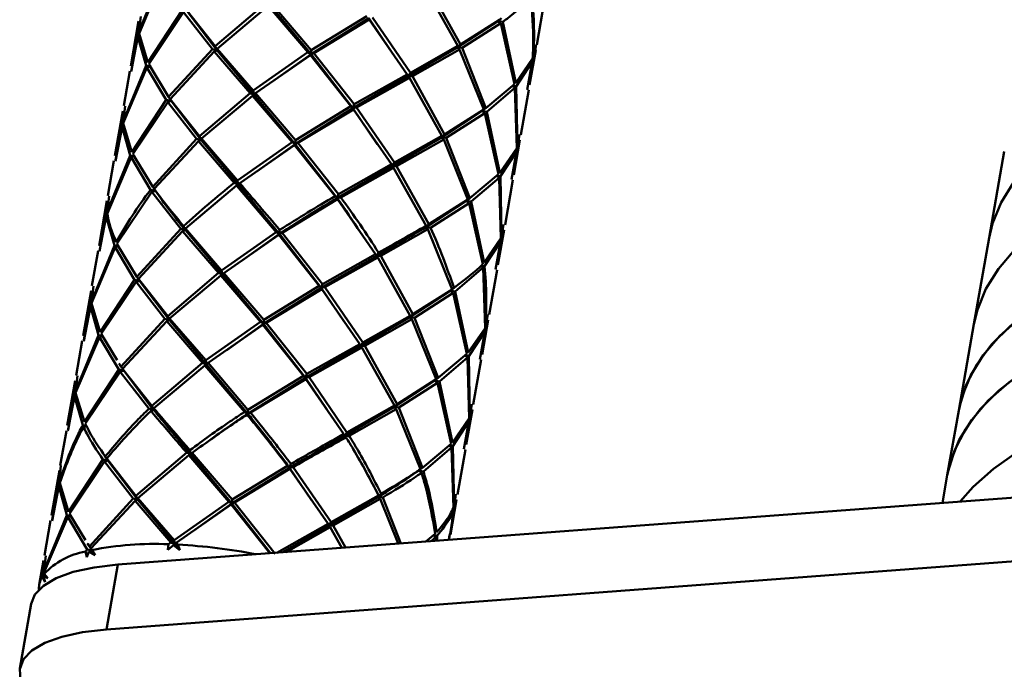
# Paper-space layout 'Лист1' of a CAD drawing. Units: millimetres. Extents: x -4610 to 2645, y -3370 to 2647.
# Drawn here: x -3501 to -3417, y -883 to -827 of the extents above; entities that cross this region are included whole.
import ezdxf

# ---------------------------------------------------------------- set-up
doc = ezdxf.new("R2010")
doc.units = ezdxf.units.MM

psp = doc.layouts.new('Лист1')

# ---------------------------------------------------------------- linework, layer by layer
at = {"color": 7, "linetype": 'Continuous', "lineweight": 50}
for p, q in [((-3489.152, -823.223), (-3491.13, -828.029)), ((-3491.116, -828.169), (-3489.081, -823.379)), ((-3466.55, -824.27), (-3463.759, -829.249)), ((-3463.536, -829.119), (-3466.292, -824.126)), ((-3480.226, -825.576), (-3484.579, -829.28)), ((-3456.988, -829.163), (-3456.309, -825.31)), ((-3487.419, -826.169), (-3490.364, -830.657)), ((-3490.29, -830.814), (-3487.294, -826.345)), ((-3487.294, -826.345), (-3484.823, -829.513)), ((-3484.579, -829.28), (-3487.09, -826.09)), ((-3486.992, -826.253), (-3484.423, -829.631)), ((-3484.41, -829.482), (-3480.031, -825.801)), ((-3480.031, -825.801), (-3476.616, -829.79)), ((-3479.882, -825.72), (-3476.35, -829.95)), ((-3476.332, -829.606), (-3479.758, -825.595)), ((-3491.152, -827.118), (-3491.831, -830.97)), ((-3491.025, -827.141), (-3491.217, -828.323)), ((-3491.13, -828.029), (-3490.952, -826.708)), ((-3471.396, -826.869), (-3476.35, -829.95)), ((-3471.566, -826.704), (-3476.332, -829.606)), ((-3476.124, -829.856), (-3471.362, -826.975)), ((-3471.396, -826.869), (-3469.506, -829.667)), ((-3471.362, -826.975), (-3468.092, -831.691)), ((-3467.833, -831.547), (-3471.083, -826.814)), ((-3460.334, -827.112), (-3463.81, -829.392)), ((-3460.175, -826.996), (-3463.536, -829.119)), ((-3460, -826.873), (-3460.334, -827.112)), ((-3460.334, -827.112), (-3460.175, -826.996)), ((-3460.076, -827.307), (-3460.256, -827.171)), ((-3460.213, -827.132), (-3459.905, -827.183)), ((-3458.78, -832.409), (-3459.905, -827.183)), ((-3463.391, -829.422), (-3460.076, -827.307)), ((-3460.076, -827.307), (-3458.897, -832.531)), ((-3491.784, -831.427), (-3491.207, -828.462)), ((-3491.217, -828.323), (-3491.767, -831.339)), ((-3491.091, -828.323), (-3491.217, -828.323)), ((-3491.207, -828.462), (-3491.059, -828.409)), ((-3491.207, -828.462), (-3490.512, -830.934)), ((-3490.364, -830.657), (-3491.116, -828.169)), ((-3484.823, -829.513), (-3488.578, -833.625)), ((-3488.45, -833.803), (-3484.655, -829.713)), ((-3484.423, -829.631), (-3484.823, -829.513)), ((-3484.655, -829.713), (-3484.423, -829.631)), ((-3484.655, -829.713), (-3481.586, -833.289)), ((-3484.579, -829.28), (-3484.423, -829.631)), ((-3484.423, -829.631), (-3484.41, -829.482)), ((-3484.423, -829.631), (-3481.242, -833.433)), ((-3481.314, -833.081), (-3484.41, -829.482)), ((-3476.616, -829.79), (-3481.314, -833.081)), ((-3476.35, -829.95), (-3476.616, -829.79)), ((-3476.332, -829.606), (-3476.35, -829.95)), ((-3463.81, -829.392), (-3468.031, -831.85)), ((-3463.759, -829.249), (-3467.833, -831.547)), ((-3467.652, -831.838), (-3463.612, -829.552)), ((-3463.536, -829.119), (-3463.81, -829.392)), ((-3463.81, -829.392), (-3463.759, -829.249)), ((-3463.612, -829.552), (-3463.81, -829.392)), ((-3463.81, -829.392), (-3463.391, -829.422)), ((-3463.612, -829.552), (-3461.534, -834.708)), ((-3461.36, -834.584), (-3463.391, -829.422)), ((-3457.592, -832.589), (-3457.064, -829.596)), ((-3481.117, -833.307), (-3476.409, -830.039)), ((-3476.35, -829.95), (-3479.648, -832.298)), ((-3476.409, -830.039), (-3476.35, -829.95)), ((-3476.409, -830.039), (-3472.926, -834.417)), ((-3476.35, -829.95), (-3476.124, -829.856)), ((-3476.35, -829.95), (-3472.756, -834.582)), ((-3472.646, -834.255), (-3476.124, -829.856)), ((-3457.34, -830.32), (-3458.78, -832.409)), ((-3458.743, -832.72), (-3457.363, -830.625)), ((-3457.363, -830.625), (-3457.796, -833)), ((-3457.716, -832.566), (-3457.312, -830.497)), ((-3490.512, -830.934), (-3492.49, -835.742)), ((-3492.476, -835.881), (-3490.441, -831.091)), ((-3491.908, -831.404), (-3492.435, -834.397)), ((-3490.086, -830.979), (-3490.512, -830.934)), ((-3490.441, -831.091), (-3490.086, -830.979)), ((-3490.441, -831.091), (-3488.779, -833.881)), ((-3488.578, -833.625), (-3490.29, -830.814)), ((-3468.031, -831.85), (-3472.756, -834.582)), ((-3468.092, -831.691), (-3472.646, -834.255)), ((-3472.443, -834.527), (-3467.91, -831.981)), ((-3468.031, -831.85), (-3468.092, -831.691)), ((-3467.833, -831.547), (-3468.031, -831.85)), ((-3468.031, -831.85), (-3467.652, -831.838)), ((-3467.91, -831.981), (-3468.031, -831.85)), ((-3467.91, -831.981), (-3465.119, -836.962)), ((-3464.896, -836.832), (-3467.652, -831.838)), ((-3481.314, -833.081), (-3481.242, -833.433)), ((-3458.897, -832.531), (-3461.36, -834.584)), ((-3461.264, -834.895), (-3458.856, -832.842)), ((-3458.856, -832.842), (-3458.998, -832.732)), ((-3458.95, -832.666), (-3458.743, -832.72)), ((-3458.856, -832.842), (-3458.7, -838.031)), ((-3458.646, -837.903), (-3458.743, -832.72)), ((-3458.348, -836.874), (-3457.669, -833.022)), ((-3488.779, -833.881), (-3491.724, -838.368)), ((-3488.466, -833.943), (-3488.779, -833.881)), ((-3488.654, -834.058), (-3488.439, -833.992)), ((-3488.578, -833.625), (-3488.352, -833.965)), ((-3485.939, -836.991), (-3488.45, -833.803)), ((-3488.352, -833.965), (-3488.45, -833.803)), ((-3488.352, -833.965), (-3485.783, -837.342)), ((-3481.586, -833.289), (-3485.939, -836.991)), ((-3485.77, -837.193), (-3481.39, -833.514)), ((-3481.242, -833.433), (-3481.586, -833.289)), ((-3481.39, -833.514), (-3481.242, -833.433)), ((-3481.39, -833.514), (-3477.976, -837.501)), ((-3481.242, -833.433), (-3481.117, -833.307)), ((-3481.242, -833.433), (-3477.71, -837.661)), ((-3477.692, -837.317), (-3481.117, -833.307)), ((-3492.512, -834.83), (-3493.191, -838.682)), ((-3492.385, -834.853), (-3492.577, -836.035)), ((-3492.49, -835.742), (-3492.312, -834.419)), ((-3491.649, -838.525), (-3488.654, -834.058)), ((-3488.654, -834.058), (-3486.182, -837.224)), ((-3472.756, -834.582), (-3477.71, -837.661)), ((-3472.926, -834.417), (-3477.692, -837.317)), ((-3477.484, -837.568), (-3472.722, -834.687)), ((-3472.756, -834.582), (-3472.926, -834.417)), ((-3472.646, -834.255), (-3472.756, -834.582)), ((-3472.756, -834.582), (-3472.443, -834.527)), ((-3472.722, -834.687), (-3472.756, -834.582)), ((-3472.756, -834.582), (-3470.676, -837.66)), ((-3472.722, -834.687), (-3469.452, -839.402)), ((-3469.193, -839.258), (-3472.443, -834.527)), ((-3461.694, -834.823), (-3465.17, -837.104)), ((-3461.534, -834.708), (-3464.896, -836.832)), ((-3461.36, -834.584), (-3461.694, -834.823)), ((-3461.694, -834.823), (-3461.534, -834.708)), ((-3461.436, -835.018), (-3461.611, -834.886)), ((-3461.569, -834.844), (-3461.264, -834.895)), ((-3464.751, -837.135), (-3461.436, -835.018)), ((-3461.436, -835.018), (-3460.257, -840.244)), ((-3460.14, -840.122), (-3461.264, -834.895)), ((-3493.144, -839.139), (-3492.567, -836.174)), ((-3492.577, -836.035), (-3493.127, -839.051)), ((-3492.567, -836.174), (-3491.872, -838.646)), ((-3491.724, -838.368), (-3492.476, -835.881)), ((-3486.182, -837.224), (-3489.937, -841.337)), ((-3485.783, -837.342), (-3486.182, -837.224)), ((-3486.015, -837.425), (-3485.783, -837.342)), ((-3485.939, -836.991), (-3485.783, -837.342)), ((-3485.783, -837.342), (-3485.77, -837.193)), ((-3485.783, -837.342), (-3482.602, -841.145)), ((-3482.674, -840.793), (-3485.77, -837.193)), ((-3477.692, -837.317), (-3477.71, -837.661)), ((-3465.17, -837.104), (-3469.391, -839.562)), ((-3465.119, -836.962), (-3469.193, -839.258)), ((-3469.012, -839.549), (-3464.972, -837.264)), ((-3464.896, -836.832), (-3465.17, -837.104)), ((-3465.17, -837.104), (-3465.119, -836.962)), ((-3464.972, -837.264), (-3465.17, -837.104)), ((-3465.17, -837.104), (-3464.751, -837.135)), ((-3464.972, -837.264), (-3462.894, -842.419)), ((-3462.719, -842.296), (-3464.751, -837.135)), ((-3458.952, -840.301), (-3458.424, -837.308)), ((-3458.672, -838.208), (-3458.548, -837.285)), ((-3458.475, -836.852), (-3458.646, -837.903)), ((-3489.81, -841.515), (-3486.015, -837.425)), ((-3486.015, -837.425), (-3482.946, -841.001)), ((-3477.976, -837.501), (-3482.674, -840.793)), ((-3482.477, -841.019), (-3477.768, -837.751)), ((-3477.71, -837.661), (-3481.018, -840.017)), ((-3477.71, -837.661), (-3477.976, -837.501)), ((-3477.768, -837.751), (-3477.71, -837.661)), ((-3477.768, -837.751), (-3474.286, -842.129)), ((-3477.71, -837.661), (-3477.484, -837.568)), ((-3477.71, -837.661), (-3474.116, -842.294)), ((-3474.006, -841.966), (-3477.484, -837.568)), ((-3458.7, -838.031), (-3460.14, -840.122)), ((-3459.075, -840.278), (-3458.672, -838.208)), ((-3458.78, -838.168), (-3458.672, -838.208)), ((-3491.872, -838.646), (-3493.85, -843.453)), ((-3493.836, -843.593), (-3491.8, -838.802)), ((-3491.446, -838.69), (-3491.872, -838.646)), ((-3491.8, -838.802), (-3491.446, -838.69)), ((-3491.8, -838.802), (-3490.139, -841.593)), ((-3489.937, -841.337), (-3491.649, -838.525)), ((-3460.103, -840.433), (-3458.722, -838.337)), ((-3458.722, -838.337), (-3459.156, -840.712)), ((-3416.856, -838.302), (-3418.162, -845.706)), ((-3493.268, -839.116), (-3493.795, -842.108)), ((-3469.391, -839.562), (-3474.116, -842.294)), ((-3469.452, -839.402), (-3474.006, -841.966)), ((-3473.803, -842.239), (-3469.269, -839.692)), ((-3469.391, -839.562), (-3469.452, -839.402)), ((-3469.193, -839.258), (-3469.391, -839.562)), ((-3469.391, -839.562), (-3469.012, -839.549)), ((-3469.269, -839.692), (-3469.391, -839.562)), ((-3469.269, -839.692), (-3466.479, -844.674)), ((-3466.255, -844.544), (-3469.012, -839.549)), ((-3482.674, -840.793), (-3482.602, -841.145)), ((-3460.257, -840.244), (-3462.719, -842.296)), ((-3462.624, -842.606), (-3460.216, -840.554)), ((-3460.216, -840.554), (-3460.358, -840.445)), ((-3460.31, -840.378), (-3460.103, -840.433)), ((-3460.216, -840.554), (-3460.059, -845.742)), ((-3460.006, -845.614), (-3460.103, -840.433)), ((-3459.708, -844.586), (-3459.028, -840.735)), ((-3489.826, -841.655), (-3490.139, -841.593)), ((-3489.937, -841.337), (-3489.712, -841.678)), ((-3489.712, -841.678), (-3489.81, -841.515)), ((-3487.129, -844.905), (-3482.75, -841.226)), ((-3482.602, -841.145), (-3482.946, -841.001)), ((-3482.75, -841.226), (-3482.602, -841.145)), ((-3482.75, -841.226), (-3479.336, -845.213)), ((-3482.602, -841.145), (-3482.477, -841.019)), ((-3493.85, -843.453), (-3493.672, -842.131)), ((-3493.009, -846.237), (-3490.014, -841.77)), ((-3490.014, -841.77), (-3489.798, -841.704)), ((-3490.014, -841.77), (-3487.542, -844.936)), ((-3478.843, -845.279), (-3474.082, -842.4)), ((-3474.116, -842.294), (-3474.286, -842.129)), ((-3474.006, -841.966), (-3474.116, -842.294)), ((-3474.116, -842.294), (-3473.803, -842.239)), ((-3474.082, -842.4), (-3474.116, -842.294)), ((-3474.082, -842.4), (-3470.812, -847.114)), ((-3462.894, -842.419), (-3466.255, -844.544)), ((-3463.004, -842.498), (-3462.894, -842.419)), ((-3462.719, -842.296), (-3462.948, -842.459)), ((-3493.872, -842.542), (-3494.551, -846.394)), ((-3493.745, -842.565), (-3493.937, -843.747)), ((-3463.054, -842.534), (-3466.53, -844.816)), ((-3466.111, -844.847), (-3462.796, -842.729)), ((-3462.796, -842.729), (-3462.971, -842.597)), ((-3462.929, -842.555), (-3462.624, -842.606)), ((-3462.796, -842.729), (-3461.617, -847.956)), ((-3461.5, -847.834), (-3462.624, -842.606)), ((-3494.504, -846.851), (-3493.926, -843.887)), ((-3493.926, -843.887), (-3493.231, -846.357)), ((-3487.542, -844.936), (-3491.297, -849.048)), ((-3487.143, -845.054), (-3487.542, -844.936)), ((-3487.298, -844.703), (-3487.143, -845.054)), ((-3487.143, -845.054), (-3487.129, -844.905)), ((-3484.034, -848.504), (-3487.129, -844.905)), ((-3470.372, -847.261), (-3466.332, -844.977)), ((-3466.255, -844.544), (-3466.53, -844.816)), ((-3466.53, -844.816), (-3466.479, -844.674)), ((-3466.332, -844.977), (-3466.53, -844.816)), ((-3466.53, -844.816), (-3466.111, -844.847)), ((-3466.332, -844.977), (-3464.254, -850.131)), ((-3460.312, -848.012), (-3459.784, -845.02)), ((-3460.032, -845.919), (-3459.908, -844.997)), ((-3459.835, -844.564), (-3460.006, -845.614)), ((-3491.17, -849.227), (-3487.375, -845.136)), ((-3487.375, -845.136), (-3487.143, -845.054)), ((-3487.375, -845.136), (-3484.306, -848.712)), ((-3487.143, -845.054), (-3483.961, -848.856)), ((-3479.336, -845.213), (-3484.034, -848.504)), ((-3483.837, -848.731), (-3479.128, -845.462)), ((-3479.07, -845.373), (-3482.275, -847.655)), ((-3479.07, -845.373), (-3479.336, -845.213)), ((-3479.128, -845.462), (-3479.07, -845.373)), ((-3479.128, -845.462), (-3475.645, -849.84)), ((-3479.052, -845.029), (-3479.07, -845.373)), ((-3479.07, -845.373), (-3478.843, -845.279)), ((-3479.07, -845.373), (-3475.476, -850.005)), ((-3475.365, -849.678), (-3478.843, -845.279)), ((-3460.059, -845.742), (-3461.5, -847.834)), ((-3418.162, -845.706), (-3419.467, -853.109)), ((-3493.231, -846.357), (-3495.21, -851.164)), ((-3495.196, -851.305), (-3493.16, -846.513)), ((-3493.007, -846.381), (-3493.231, -846.357)), ((-3493.16, -846.513), (-3492.985, -846.458)), ((-3493.16, -846.513), (-3491.498, -849.305)), ((-3491.297, -849.048), (-3493.009, -846.237)), ((-3461.463, -848.145), (-3460.082, -846.048)), ((-3460.082, -846.048), (-3460.515, -848.423)), ((-3460.435, -847.989), (-3460.032, -845.919)), ((-3460.14, -845.879), (-3460.032, -845.919)), ((-3494.627, -846.828), (-3495.155, -849.82)), ((-3470.75, -847.273), (-3475.476, -850.005)), ((-3470.812, -847.114), (-3475.365, -849.678)), ((-3475.163, -849.95), (-3470.629, -847.403)), ((-3470.75, -847.273), (-3470.812, -847.114)), ((-3470.553, -846.971), (-3470.75, -847.273)), ((-3470.75, -847.273), (-3470.372, -847.261)), ((-3470.629, -847.403), (-3470.75, -847.273)), ((-3470.629, -847.403), (-3467.838, -852.386)), ((-3467.615, -852.255), (-3470.372, -847.261)), ((-3463.984, -850.318), (-3461.576, -848.267)), ((-3461.576, -848.267), (-3461.718, -848.157)), ((-3461.67, -848.09), (-3461.463, -848.145)), ((-3461.576, -848.267), (-3461.419, -853.454)), ((-3491.297, -849.048), (-3491.071, -849.389)), ((-3488.658, -852.416), (-3491.17, -849.227)), ((-3491.071, -849.389), (-3491.17, -849.227)), ((-3484.306, -848.712), (-3488.658, -852.416)), ((-3488.489, -852.617), (-3484.11, -848.938)), ((-3483.961, -848.856), (-3484.306, -848.712)), ((-3484.11, -848.938), (-3483.961, -848.856)), ((-3484.11, -848.938), (-3480.696, -852.925)), ((-3484.034, -848.504), (-3483.961, -848.856)), ((-3483.961, -848.856), (-3483.837, -848.731)), ((-3483.961, -848.856), (-3480.43, -853.085)), ((-3480.412, -852.742), (-3483.837, -848.731)), ((-3461.068, -852.298), (-3460.388, -848.446)), ((-3495.21, -851.164), (-3495.032, -849.842)), ((-3491.498, -849.305), (-3494.444, -853.793)), ((-3494.369, -853.95), (-3491.374, -849.482)), ((-3491.186, -849.366), (-3491.498, -849.305)), ((-3491.374, -849.482), (-3491.158, -849.416)), ((-3491.374, -849.482), (-3488.902, -852.648)), ((-3491.071, -849.389), (-3488.503, -852.766)), ((-3475.476, -850.005), (-3480.43, -853.085)), ((-3475.645, -849.84), (-3480.412, -852.742)), ((-3475.476, -850.005), (-3475.645, -849.84)), ((-3475.365, -849.678), (-3475.476, -850.005)), ((-3475.476, -850.005), (-3475.163, -849.95)), ((-3475.442, -850.111), (-3475.476, -850.005)), ((-3475.476, -850.005), (-3473.55, -852.855)), ((-3471.913, -854.683), (-3475.163, -849.95)), ((-3464.079, -850.008), (-3464.312, -850.174)), ((-3495.231, -850.253), (-3495.911, -854.106)), ((-3495.104, -850.276), (-3495.297, -851.459)), ((-3480.203, -852.992), (-3475.442, -850.111)), ((-3475.442, -850.111), (-3472.172, -854.827)), ((-3464.414, -850.246), (-3467.889, -852.528)), ((-3464.254, -850.131), (-3467.615, -852.255)), ((-3467.471, -852.558), (-3464.155, -850.441)), ((-3464.371, -850.215), (-3464.254, -850.131)), ((-3464.155, -850.441), (-3464.331, -850.309)), ((-3464.288, -850.267), (-3463.984, -850.318)), ((-3464.155, -850.441), (-3462.976, -855.667)), ((-3462.859, -855.545), (-3463.984, -850.318)), ((-3495.864, -854.563), (-3495.286, -851.598)), ((-3495.297, -851.459), (-3495.847, -854.475)), ((-3495.17, -851.459), (-3495.297, -851.459)), ((-3495.286, -851.598), (-3495.139, -851.545)), ((-3495.286, -851.598), (-3494.591, -854.07)), ((-3494.444, -853.793), (-3495.196, -851.305)), ((-3488.658, -852.416), (-3488.503, -852.766)), ((-3488.503, -852.766), (-3488.489, -852.617)), ((-3485.393, -856.215), (-3488.489, -852.617)), ((-3467.889, -852.528), (-3472.11, -854.986)), ((-3467.838, -852.386), (-3471.913, -854.683)), ((-3467.615, -852.255), (-3467.889, -852.528)), ((-3467.889, -852.528), (-3467.838, -852.386)), ((-3467.692, -852.689), (-3467.889, -852.528)), ((-3467.889, -852.528), (-3467.471, -852.558)), ((-3465.439, -857.72), (-3467.471, -852.558)), ((-3461.195, -852.276), (-3461.365, -853.326)), ((-3488.902, -852.648), (-3492.657, -856.759)), ((-3492.529, -856.938), (-3488.735, -852.848)), ((-3488.503, -852.766), (-3488.902, -852.648)), ((-3488.735, -852.848), (-3488.503, -852.766)), ((-3488.735, -852.848), (-3485.665, -856.423)), ((-3488.503, -852.766), (-3485.321, -856.567)), ((-3480.696, -852.925), (-3485.393, -856.215)), ((-3485.197, -856.442), (-3480.488, -853.174)), ((-3480.43, -853.085), (-3483.586, -855.332)), ((-3480.43, -853.085), (-3480.696, -852.925)), ((-3480.488, -853.174), (-3480.43, -853.085)), ((-3480.488, -853.174), (-3477.005, -857.551)), ((-3480.412, -852.742), (-3480.43, -853.085)), ((-3480.43, -853.085), (-3480.203, -852.992)), ((-3480.43, -853.085), (-3476.836, -857.716)), ((-3476.725, -857.389), (-3480.203, -852.992)), ((-3471.731, -854.973), (-3467.692, -852.689)), ((-3467.692, -852.689), (-3465.614, -857.843)), ((-3461.419, -853.454), (-3462.859, -855.545)), ((-3461.671, -855.724), (-3461.144, -852.732)), ((-3461.392, -853.631), (-3461.267, -852.709)), ((-3419.467, -853.109), (-3420.773, -860.512)), ((-3494.591, -854.07), (-3496.569, -858.876)), ((-3496.556, -859.016), (-3494.52, -854.225)), ((-3494.367, -854.093), (-3494.591, -854.07)), ((-3494.52, -854.225), (-3494.345, -854.171)), ((-3494.52, -854.225), (-3492.858, -857.016)), ((-3492.994, -856.205), (-3494.369, -853.95)), ((-3462.822, -855.856), (-3461.442, -853.759)), ((-3461.442, -853.759), (-3461.875, -856.135)), ((-3461.795, -855.701), (-3461.392, -853.631)), ((-3461.5, -853.591), (-3461.392, -853.631)), ((-3495.987, -854.54), (-3496.515, -857.532)), ((-3472.11, -854.986), (-3476.836, -857.716)), ((-3472.172, -854.827), (-3476.725, -857.389)), ((-3476.522, -857.661), (-3471.989, -855.116)), ((-3472.11, -854.986), (-3472.172, -854.827)), ((-3471.913, -854.683), (-3472.11, -854.986)), ((-3472.11, -854.986), (-3471.731, -854.973)), ((-3471.989, -855.116), (-3472.11, -854.986)), ((-3471.989, -855.116), (-3469.198, -860.097)), ((-3468.975, -859.966), (-3471.731, -854.973)), ((-3462.976, -855.667), (-3465.439, -857.72)), ((-3465.344, -858.03), (-3462.936, -855.979)), ((-3462.936, -855.979), (-3463.078, -855.869)), ((-3463.03, -855.802), (-3462.822, -855.856)), ((-3462.936, -855.979), (-3462.779, -861.166)), ((-3462.725, -861.039), (-3462.822, -855.856)), ((-3492.657, -856.759), (-3492.812, -856.504)), ((-3492.657, -856.759), (-3492.431, -857.1)), ((-3485.665, -856.423), (-3490.018, -860.128)), ((-3489.849, -860.33), (-3485.47, -856.649)), ((-3485.321, -856.567), (-3485.665, -856.423)), ((-3485.47, -856.649), (-3485.321, -856.567)), ((-3485.47, -856.649), (-3482.056, -860.638)), ((-3485.393, -856.215), (-3485.321, -856.567)), ((-3485.321, -856.567), (-3485.197, -856.442)), ((-3485.321, -856.567), (-3481.79, -860.798)), ((-3481.771, -860.454), (-3485.197, -856.442)), ((-3462.427, -860.01), (-3461.748, -856.157)), ((-3496.569, -858.876), (-3496.391, -857.554)), ((-3492.858, -857.016), (-3495.803, -861.505)), ((-3495.729, -861.662), (-3492.733, -857.193)), ((-3492.431, -857.1), (-3492.858, -857.016)), ((-3492.733, -857.193), (-3492.431, -857.1)), ((-3492.733, -857.193), (-3490.262, -860.361)), ((-3490.018, -860.128), (-3492.529, -856.938)), ((-3492.431, -857.1), (-3492.529, -856.938)), ((-3492.431, -857.1), (-3489.863, -860.479)), ((-3477.005, -857.551), (-3481.771, -860.454)), ((-3476.836, -857.716), (-3477.005, -857.551)), ((-3476.725, -857.389), (-3476.836, -857.716)), ((-3476.836, -857.716), (-3476.522, -857.661)), ((-3473.273, -862.395), (-3476.522, -857.661)), ((-3496.591, -857.965), (-3497.271, -861.818)), ((-3496.464, -857.988), (-3496.656, -859.17)), ((-3476.836, -857.716), (-3481.79, -860.798)), ((-3481.563, -860.704), (-3476.802, -857.823)), ((-3476.802, -857.823), (-3476.836, -857.716)), ((-3476.836, -857.716), (-3474.982, -860.461)), ((-3476.802, -857.823), (-3473.532, -862.539)), ((-3465.773, -857.959), (-3469.249, -860.239)), ((-3465.614, -857.843), (-3468.975, -859.966)), ((-3468.83, -860.269), (-3465.515, -858.153)), ((-3465.773, -857.959), (-3465.614, -857.843)), ((-3465.515, -858.153), (-3465.773, -857.959)), ((-3465.773, -857.959), (-3465.344, -858.03)), ((-3465.439, -857.72), (-3465.678, -857.89)), ((-3465.515, -858.153), (-3464.336, -863.379)), ((-3464.219, -863.256), (-3465.344, -858.03)), ((-3497.224, -862.275), (-3496.646, -859.309)), ((-3496.656, -859.17), (-3497.207, -862.187)), ((-3496.656, -859.17), (-3496.53, -859.171)), ((-3496.498, -859.257), (-3496.646, -859.309)), ((-3496.646, -859.309), (-3495.951, -861.782)), ((-3495.803, -861.505), (-3496.556, -859.016)), ((-3490.018, -860.128), (-3489.863, -860.479)), ((-3469.198, -860.097), (-3473.273, -862.395)), ((-3468.975, -859.966), (-3469.249, -860.239)), ((-3469.249, -860.239), (-3469.198, -860.097)), ((-3462.554, -859.988), (-3462.725, -861.039)), ((-3489.863, -860.479), (-3490.262, -860.361)), ((-3490.095, -860.561), (-3489.863, -860.479)), ((-3489.863, -860.479), (-3489.849, -860.33)), ((-3481.79, -860.798), (-3482.056, -860.638)), ((-3481.848, -860.887), (-3481.79, -860.798)), ((-3481.771, -860.454), (-3481.79, -860.798)), ((-3481.79, -860.798), (-3481.563, -860.704)), ((-3469.249, -860.239), (-3473.47, -862.698)), ((-3473.091, -862.686), (-3469.051, -860.4)), ((-3469.051, -860.4), (-3469.249, -860.239)), ((-3469.249, -860.239), (-3468.83, -860.269)), ((-3469.051, -860.4), (-3466.974, -865.556)), ((-3466.799, -865.432), (-3468.83, -860.269)), ((-3463.031, -863.436), (-3462.504, -860.444)), ((-3462.752, -861.344), (-3462.627, -860.421)), ((-3420.773, -860.512), (-3421.752, -866.065)), ((-3495.951, -861.782), (-3495.727, -861.806)), ((-3495.705, -861.883), (-3495.88, -861.938)), ((-3462.779, -861.166), (-3464.219, -863.256)), ((-3464.182, -863.567), (-3462.802, -861.471)), ((-3462.802, -861.471), (-3463.235, -863.846)), ((-3463.155, -863.413), (-3462.752, -861.344)), ((-3462.86, -861.303), (-3462.752, -861.344)), ((-3497.347, -862.252), (-3497.874, -865.243)), ((-3473.47, -862.698), (-3473.532, -862.539)), ((-3473.273, -862.395), (-3473.47, -862.698)), ((-3473.47, -862.698), (-3473.091, -862.686)), ((-3473.349, -862.828), (-3473.47, -862.698)), ((-3464.336, -863.379), (-3466.799, -865.432)), ((-3464.296, -863.69), (-3464.438, -863.58)), ((-3464.389, -863.513), (-3464.182, -863.567)), ((-3464.085, -868.751), (-3464.182, -863.567)), ((-3487.025, -864.135), (-3491.378, -867.839)), ((-3491.209, -868.041), (-3486.83, -864.36)), ((-3486.681, -864.279), (-3487.025, -864.135)), ((-3486.83, -864.36), (-3486.681, -864.279)), ((-3486.83, -864.36), (-3483.416, -868.349)), ((-3486.753, -863.927), (-3486.681, -864.279)), ((-3486.681, -864.279), (-3486.556, -864.153)), ((-3486.681, -864.279), (-3483.15, -868.509)), ((-3483.131, -868.165), (-3486.556, -864.153)), ((-3466.704, -865.743), (-3464.296, -863.69)), ((-3464.296, -863.69), (-3464.139, -868.879)), ((-3463.787, -867.722), (-3463.108, -863.869)), ((-3497.834, -865.291), (-3498.016, -866.881)), ((-3497.929, -866.587), (-3497.831, -865.252)), ((-3494.218, -864.727), (-3497.163, -869.216)), ((-3497.089, -869.374), (-3494.093, -864.904)), ((-3494.218, -864.727), (-3493.904, -864.789)), ((-3493.791, -864.811), (-3494.093, -864.904)), ((-3494.093, -864.904), (-3491.622, -868.072)), ((-3493.791, -864.811), (-3494.017, -864.471)), ((-3491.378, -867.839), (-3493.889, -864.649)), ((-3493.889, -864.649), (-3493.791, -864.811)), ((-3493.791, -864.811), (-3491.222, -868.19)), ((-3380.257, -865.304), (-3492.926, -873.745)), ((-3478.365, -865.263), (-3483.131, -868.165)), ((-3478.195, -865.428), (-3478.365, -865.263)), ((-3478.085, -865.101), (-3478.195, -865.428)), ((-3497.951, -865.676), (-3498.63, -869.529)), ((-3478.195, -865.428), (-3483.15, -868.509)), ((-3482.923, -868.416), (-3478.161, -865.534)), ((-3478.195, -865.428), (-3477.882, -865.373)), ((-3478.161, -865.534), (-3478.195, -865.428)), ((-3478.195, -865.428), (-3476.308, -868.222)), ((-3478.161, -865.534), (-3474.892, -870.251)), ((-3474.632, -870.107), (-3477.882, -865.373)), ((-3467.091, -865.64), (-3466.974, -865.556)), ((-3466.875, -865.865), (-3467.051, -865.733)), ((-3466.799, -865.432), (-3467.032, -865.599)), ((-3467.008, -865.692), (-3466.704, -865.743)), ((-3421.752, -866.065), (-3422.171, -868.444)), ((-3498.016, -866.881), (-3498.566, -869.899)), ((-3497.888, -866.882), (-3498.016, -866.881)), ((-3498.006, -867.021), (-3497.855, -866.967)), ((-3497.163, -869.216), (-3497.915, -866.727)), ((-3498.583, -869.986), (-3498.006, -867.021)), ((-3498.006, -867.021), (-3497.311, -869.494)), ((-3491.222, -868.19), (-3491.378, -867.839)), ((-3470.558, -867.808), (-3474.632, -870.107)), ((-3470.335, -867.678), (-3470.609, -867.95)), ((-3470.609, -867.95), (-3470.558, -867.808)), ((-3463.914, -867.699), (-3464.085, -868.751)), ((-3491.622, -868.072), (-3495.377, -872.184)), ((-3495.249, -872.361), (-3491.454, -868.273)), ((-3491.622, -868.072), (-3491.222, -868.19)), ((-3491.222, -868.19), (-3491.454, -868.273)), ((-3491.454, -868.273), (-3488.385, -871.847)), ((-3491.209, -868.041), (-3491.222, -868.19)), ((-3491.222, -868.19), (-3488.04, -871.991)), ((-3488.113, -871.639), (-3491.209, -868.041)), ((-3483.416, -868.349), (-3488.113, -871.639)), ((-3487.916, -871.865), (-3483.208, -868.599)), ((-3483.15, -868.509), (-3486.431, -870.845)), ((-3483.15, -868.509), (-3483.416, -868.349)), ((-3483.208, -868.599), (-3483.15, -868.509)), ((-3483.208, -868.599), (-3479.889, -872.768)), ((-3483.131, -868.165), (-3483.15, -868.509)), ((-3483.15, -868.509), (-3482.923, -868.416)), ((-3483.15, -868.509), (-3479.846, -872.765)), ((-3479.445, -872.813), (-3482.923, -868.416)), ((-3470.609, -867.95), (-3474.83, -870.41)), ((-3474.451, -870.397), (-3470.411, -868.111)), ((-3470.411, -868.111), (-3470.609, -867.95)), ((-3470.609, -867.95), (-3470.19, -867.981)), ((-3470.411, -868.111), (-3468.867, -871.943)), ((-3468.638, -871.925), (-3470.19, -867.981)), ((-3464.391, -871.147), (-3463.864, -868.156)), ((-3464.111, -869.056), (-3463.987, -868.133)), ((-3497.311, -869.494), (-3499.289, -874.3)), ((-3497.087, -869.517), (-3497.311, -869.494)), ((-3495.705, -871.645), (-3497.089, -869.374)), ((-3464.22, -869.016), (-3464.111, -869.056)), ((-3499.275, -874.439), (-3497.24, -869.65)), ((-3498.707, -869.963), (-3499.234, -872.956)), ((-3497.24, -869.65), (-3497.065, -869.595)), ((-3497.24, -869.65), (-3495.578, -872.439)), ((-3474.892, -870.251), (-3479.285, -872.723)), ((-3474.83, -870.41), (-3474.892, -870.251)), ((-3474.632, -870.107), (-3474.83, -870.41)), ((-3381.236, -870.856), (-3493.905, -879.298)), ((-3474.83, -870.41), (-3478.767, -872.684)), ((-3478.491, -872.664), (-3474.709, -870.54)), ((-3474.83, -870.41), (-3474.451, -870.397)), ((-3474.709, -870.54), (-3474.83, -870.41)), ((-3474.709, -870.54), (-3473.719, -872.306)), ((-3473.41, -872.283), (-3474.451, -870.397)), ((-3465.696, -871.09), (-3466.506, -871.766)), ((-3495.377, -872.184), (-3495.523, -871.944)), ((-3488.639, -872.461), (-3488.579, -871.996)), ((-3488.173, -872.063), (-3488.639, -872.461)), ((-3488.385, -871.847), (-3488.579, -871.996)), ((-3488.385, -871.847), (-3488.04, -871.991)), ((-3488.04, -871.991), (-3488.173, -872.063)), ((-3487.608, -872.501), (-3488.173, -872.063)), ((-3488.04, -871.991), (-3488.113, -871.639)), ((-3487.916, -871.865), (-3488.04, -871.991)), ((-3488.04, -871.991), (-3487.608, -872.501)), ((-3487.775, -872.028), (-3487.916, -871.865)), ((-3487.775, -872.028), (-3487.608, -872.501)), ((-3466.042, -871.731), (-3465.655, -871.401)), ((-3465.655, -871.401), (-3465.8, -871.29)), ((-3465.751, -871.224), (-3465.542, -871.279)), ((-3465.655, -871.401), (-3465.646, -871.701)), ((-3465.534, -871.693), (-3465.542, -871.279)), ((-3464.473, -871.613), (-3464.467, -871.58)), ((-3495.578, -872.439), (-3495.72, -872.623)), ((-3495.592, -873.1), (-3495.72, -872.623)), ((-3495.419, -872.606), (-3495.592, -873.1)), ((-3495.151, -872.524), (-3495.578, -872.439)), ((-3495.419, -872.606), (-3495.151, -872.524)), ((-3494.868, -872.927), (-3495.419, -872.606)), ((-3495.377, -872.184), (-3495.151, -872.524)), ((-3495.156, -872.489), (-3495.249, -872.361)), ((-3495.151, -872.524), (-3495.249, -872.361)), ((-3495.156, -872.489), (-3494.868, -872.927)), ((-3495.151, -872.524), (-3494.868, -872.927)), ((-3499.311, -873.389), (-3499.678, -875.47)), ((-3499.184, -873.412), (-3499.376, -874.593)), ((-3499.289, -874.3), (-3499.111, -872.978)), ((-3493.905, -879.298), (-3492.926, -873.745)), ((-3499.376, -874.593), (-3499.436, -874.804)), ((-3499.217, -874.594), (-3499.376, -874.593)), ((-3499.263, -874.54), (-3499.275, -874.439)), ((-3499.263, -874.54), (-3498.947, -874.914)), ((-3499.169, -875.254), (-3499.436, -874.804)), ((-3499.322, -874.717), (-3499.162, -874.66)), ((-3499.322, -874.717), (-3499.169, -875.254)), ((-3498.947, -874.914), (-3499.322, -874.717)), ((-3500.37, -877.099), (-3501.349, -882.651))]:
    psp.add_line(p, q, dxfattribs=at)
at = {"color": 7, "linetype": 'Continuous', "lineweight": 50, "flags": 128}
for points in [[(-3380.585, -828.29), (-3383.764, -828.595), (-3388.041, -829.134), (-3392.092, -829.802), (-3395.902, -830.594), (-3399.454, -831.508), (-3402.734, -832.541), (-3405.73, -833.688), (-3408.428, -834.944), (-3410.819, -836.305), (-3412.892, -837.765), (-3414.64, -839.318), (-3416.055, -840.958), (-3417.131, -842.678), (-3417.865, -844.472), (-3418.162, -845.706)], [(-3380.585, -828.29), (-3383.764, -828.595), (-3388.041, -829.134), (-3392.092, -829.802), (-3395.902, -830.594), (-3399.454, -831.508), (-3402.734, -832.541), (-3405.73, -833.688), (-3408.428, -834.944), (-3410.819, -836.305), (-3412.892, -837.765), (-3414.64, -839.318), (-3416.055, -840.958), (-3417.131, -842.678), (-3417.865, -844.472), (-3418.162, -845.706)], [(-3381.891, -835.694), (-3385.069, -835.999), (-3389.346, -836.538), (-3393.398, -837.205), (-3397.207, -837.997), (-3400.759, -838.911), (-3404.04, -839.944), (-3407.035, -841.091), (-3409.734, -842.347), (-3412.124, -843.708), (-3414.198, -845.168), (-3415.945, -846.721), (-3417.36, -848.361), (-3418.436, -850.082), (-3419.17, -851.875), (-3419.467, -853.109)], [(-3381.891, -835.694), (-3385.069, -835.999), (-3389.346, -836.538), (-3393.398, -837.205), (-3397.207, -837.997), (-3400.759, -838.911), (-3404.04, -839.944), (-3407.035, -841.091), (-3409.734, -842.347), (-3412.124, -843.708), (-3414.198, -845.168), (-3415.945, -846.721), (-3417.36, -848.361), (-3418.436, -850.082), (-3419.17, -851.875), (-3419.467, -853.109)], [(-3383.196, -843.097), (-3386.375, -843.402), (-3390.652, -843.941), (-3394.703, -844.608), (-3398.513, -845.4), (-3402.065, -846.315), (-3405.345, -847.347), (-3408.34, -848.494), (-3411.039, -849.751), (-3413.43, -851.112), (-3415.503, -852.572), (-3417.251, -854.125), (-3418.666, -855.765), (-3419.742, -857.485), (-3420.475, -859.279), (-3420.773, -860.512)], [(-3383.196, -843.097), (-3383.563, -843.128), (-3388.01, -843.59), (-3392.238, -844.183), (-3396.23, -844.905), (-3399.97, -845.753), (-3403.442, -846.724), (-3406.633, -847.813), (-3409.528, -849.017), (-3412.117, -850.33), (-3414.388, -851.747), (-3416.333, -853.262), (-3417.943, -854.869), (-3419.212, -856.561), (-3420.135, -858.331), (-3420.707, -860.173), (-3420.773, -860.512)], [(-3384.126, -848.645), (-3384.542, -848.681), (-3388.989, -849.142), (-3393.217, -849.735), (-3397.209, -850.457), (-3400.949, -851.305), (-3404.421, -852.276), (-3407.612, -853.366), (-3410.507, -854.569), (-3413.096, -855.882), (-3415.367, -857.299), (-3417.312, -858.814), (-3418.922, -860.421), (-3420.191, -862.113), (-3421.114, -863.884), (-3421.686, -865.726), (-3421.752, -866.065)], [(-3384.16, -848.648), (-3387.354, -848.955), (-3391.631, -849.494), (-3395.682, -850.161), (-3399.492, -850.953), (-3403.044, -851.867), (-3406.324, -852.9), (-3409.319, -854.047), (-3412.018, -855.303), (-3414.409, -856.664), (-3416.482, -858.124), (-3418.23, -859.677), (-3419.645, -861.317), (-3420.721, -863.038), (-3421.454, -864.831), (-3421.752, -866.065)], [(-3385.559, -856.059), (-3388.659, -856.358), (-3392.936, -856.897), (-3396.988, -857.564), (-3400.797, -858.356), (-3404.349, -859.271), (-3407.629, -860.303), (-3410.625, -861.45), (-3413.323, -862.707), (-3415.714, -864.067), (-3417.788, -865.527), (-3419.535, -867.081), (-3420.65, -868.33)], [(-3385.559, -856.059), (-3388.659, -856.358), (-3392.936, -856.897), (-3396.988, -857.564), (-3400.797, -858.356), (-3404.349, -859.271), (-3407.629, -860.303), (-3410.625, -861.45), (-3413.323, -862.707), (-3415.714, -864.067), (-3417.788, -865.527), (-3419.535, -867.081), (-3420.65, -868.33)], [(-3492.926, -873.745), (-3494.978, -873.984), (-3496.756, -874.372), (-3498.216, -874.898), (-3499.324, -875.55), (-3500.051, -876.312), (-3500.37, -877.099)], [(-3493.905, -879.298), (-3495.957, -879.537), (-3497.735, -879.924), (-3499.195, -880.45), (-3500.303, -881.102), (-3501.03, -881.864), (-3501.359, -882.717), (-3501.281, -883.64), (-3500.799, -884.61), (-3499.925, -885.603), (-3498.679, -886.596)]]:
    psp.add_lwpolyline(points, dxfattribs=at)
at = {"color": 7, "linetype": 'Continuous', "lineweight": 50}
for centre, radius, start, end in [((-3489.811, -899.689), 27.72, 87.45187, 101.11752), ((-3490.266, -919.864), 47.901, 78.92059, 87.01942), ((-3494.606, -878.916), 6.39, 100.03753, 136.78018), ((-3497.669, -875.822), 2.039, 150.0428, 181.85208)]:
    psp.add_arc(centre, radius, start, end, dxfattribs=at)
for points, knots in [([(-3459.905, -827.183), (-3459.657, -827.001), (-3458.722, -826.314), (-3458.016, -825.631), (-3457.497, -825.13)], [0, 0, 0, 0, 0.265204, 1, 1, 1, 1]), ([(-3457.497, -825.13), (-3457.38, -826.409), (-3457.222, -828.149), (-3457.315, -829.865), (-3457.34, -830.32)], [0, 0, 0, 0, 0.734796, 1, 1, 1, 1]), ([(-3457.286, -830.192), (-3457.262, -829.84), (-3457.143, -828.127), (-3457.277, -826.389), (-3457.383, -825.008)], [0, 0, 0, 0, 0.205672, 1, 1, 1, 1]), ([(-3457.312, -830.497), (-3457.238, -830.307), (-3457.122, -830.012), (-3457.112, -829.699), (-3457.108, -829.587)], [0, 0, 0, 0, 0.64482, 1, 1, 1, 1]), ([(-3457.06, -829.149), (-3457.07, -829.35), (-3457.088, -829.707), (-3457.226, -830.044), (-3457.286, -830.192)], [0, 0, 0, 0, 0.563111, 1, 1, 1, 1]), ([(-3488.824, -833.273), (-3488.793, -833.317), (-3488.731, -833.406), (-3488.671, -833.494), (-3488.641, -833.538)], [0, 0, 0, 0, 0.500354, 1, 1, 1, 1]), ([(-3490.139, -841.593), (-3490.139, -841.594), (-3491.256, -843.031), (-3492.17, -844.556), (-3493.084, -846.08)], [0, 0, 0, 0, 0.0001, 1, 1, 1, 1]), ([(-3490.205, -840.954), (-3490.172, -841.001), (-3490.106, -841.095), (-3490.041, -841.189), (-3490.009, -841.236)], [0, 0, 0, 0, 0.500465, 1, 1, 1, 1]), ([(-3487.298, -844.703), (-3488.194, -843.609), (-3489.09, -842.515), (-3489.81, -841.515), (-3489.81, -841.515)], [0, 0, 0, 0, 0.9999, 1, 1, 1, 1]), ([(-3482.946, -841.001), (-3482.946, -841.001), (-3484.463, -842.169), (-3485.881, -843.436), (-3487.298, -844.703)], [0, 0, 0, 0, 0.0001, 1, 1, 1, 1]), ([(-3482.602, -841.145), (-3482.601, -841.145), (-3481.469, -842.482), (-3480.27, -843.927), (-3479.07, -845.373)], [0, 0, 0, 0, 0.000094, 1, 1, 1, 1]), ([(-3479.052, -845.029), (-3480.213, -843.66), (-3481.375, -842.291), (-3482.477, -841.02), (-3482.477, -841.019)], [0, 0, 0, 0, 0.9999, 1, 1, 1, 1]), ([(-3489.712, -841.678), (-3489.712, -841.678), (-3488.985, -842.734), (-3488.064, -843.894), (-3487.143, -845.054)], [0, 0, 0, 0, 0.000094, 1, 1, 1, 1]), ([(-3474.116, -842.294), (-3474.116, -842.294), (-3475.743, -843.257), (-3477.406, -844.315), (-3479.07, -845.373)], [0, 0, 0, 0, 0.000094, 1, 1, 1, 1]), ([(-3474.286, -842.129), (-3474.286, -842.129), (-3475.854, -843.038), (-3477.453, -844.034), (-3479.052, -845.029)], [0, 0, 0, 0, 0.0001, 1, 1, 1, 1]), ([(-3474.116, -842.294), (-3474.116, -842.294), (-3473.418, -843.248), (-3472.766, -844.252), (-3472.114, -845.256)], [0, 0, 0, 0, 0.000159, 1, 1, 1, 1]), ([(-3470.553, -846.971), (-3471.612, -845.368), (-3472.671, -843.765), (-3473.803, -842.239), (-3473.803, -842.239)], [0, 0, 0, 0, 0.9999, 1, 1, 1, 1]), ([(-3463.092, -842.563), (-3463.078, -842.552), (-3463.048, -842.53), (-3463.019, -842.509), (-3463.004, -842.498)], [0, 0, 0, 0, 0.49984, 1, 1, 1, 1]), ([(-3493.937, -843.747), (-3493.937, -843.748), (-3494.221, -844.733), (-3494.354, -845.749), (-3494.487, -846.765)], [0, 0, 0, 0, 0.000167, 1, 1, 1, 1]), ([(-3493.084, -846.08), (-3493.416, -845.23), (-3493.748, -844.379), (-3493.836, -843.593), (-3493.836, -843.593)], [0, 0, 0, 0, 0.9999, 1, 1, 1, 1]), ([(-3466.53, -844.816), (-3466.53, -844.817), (-3467.822, -845.6), (-3469.286, -846.436), (-3470.75, -847.273)], [0, 0, 0, 0, 0.0000944, 1, 1, 1, 1]), ([(-3466.479, -844.674), (-3466.479, -844.674), (-3467.734, -845.407), (-3469.144, -846.189), (-3470.553, -846.971)], [0, 0, 0, 0, 0.0001, 1, 1, 1, 1]), ([(-3464.079, -850.008), (-3464.694, -848.276), (-3465.31, -846.544), (-3466.111, -844.847), (-3466.111, -844.847)], [0, 0, 0, 0, 0.9999, 1, 1, 1, 1]), ([(-3461.617, -847.956), (-3461.617, -847.956), (-3462.281, -848.64), (-3463.18, -849.324), (-3464.079, -850.008)], [0, 0, 0, 0, 0.0001, 1, 1, 1, 1]), ([(-3461.365, -853.326), (-3461.315, -851.605), (-3461.264, -849.883), (-3461.463, -848.145), (-3461.463, -848.145)], [0, 0, 0, 0, 0.9999, 1, 1, 1, 1]), ([(-3491.566, -848.664), (-3491.529, -848.716), (-3491.455, -848.821), (-3491.383, -848.927), (-3491.347, -848.98)], [0, 0, 0, 0, 0.50071, 1, 1, 1, 1]), ([(-3464.447, -850.271), (-3464.434, -850.261), (-3464.409, -850.243), (-3464.383, -850.224), (-3464.371, -850.215)], [0, 0, 0, 0, 0.499863, 1, 1, 1, 1]), ([(-3492.848, -856.487), (-3492.814, -856.536), (-3492.747, -856.633), (-3492.681, -856.731), (-3492.648, -856.779)], [0, 0, 0, 0, 0.500524, 1, 1, 1, 1]), ([(-3465.798, -857.976), (-3465.789, -857.97), (-3465.77, -857.956), (-3465.752, -857.943), (-3465.743, -857.936)], [0, 0, 0, 0, 0.499901, 1, 1, 1, 1]), ([(-3490.262, -860.361), (-3490.618, -860.709), (-3491.965, -862.023), (-3493.147, -863.434), (-3494.017, -864.471)], [0, 0, 0, 0, 0.264764, 1, 1, 1, 1]), ([(-3493.889, -864.649), (-3492.935, -863.535), (-3491.734, -862.133), (-3490.374, -860.829), (-3490.095, -860.561)], [0, 0, 0, 0, 0.794737, 1, 1, 1, 1]), ([(-3490.095, -860.561), (-3489.899, -860.793), (-3488.946, -861.924), (-3487.876, -863.156), (-3487.025, -864.135)], [0, 0, 0, 0, 0.205263, 1, 1, 1, 1]), ([(-3489.863, -860.479), (-3489.616, -860.779), (-3488.629, -861.981), (-3487.516, -863.294), (-3486.681, -864.279)], [0, 0, 0, 0, 0.2499084, 1, 1, 1, 1]), ([(-3486.753, -863.927), (-3487.547, -863.014), (-3488.627, -861.773), (-3489.593, -860.632), (-3489.849, -860.33)], [0, 0, 0, 0, 0.735236, 1, 1, 1, 1]), ([(-3482.056, -860.638), (-3482.477, -860.913), (-3484.068, -861.953), (-3485.616, -863.09), (-3486.753, -863.927)], [0, 0, 0, 0, 0.264764, 1, 1, 1, 1]), ([(-3486.556, -864.153), (-3485.322, -863.257), (-3483.768, -862.129), (-3482.175, -861.098), (-3481.848, -860.887)], [0, 0, 0, 0, 0.794737, 1, 1, 1, 1]), ([(-3481.79, -860.798), (-3482.204, -861.071), (-3483.27, -861.773), (-3484.306, -862.543), (-3484.939, -863.014)], [0, 0, 0, 0, 0.389077, 1, 1, 1, 1]), ([(-3481.848, -860.887), (-3481.608, -861.175), (-3480.44, -862.579), (-3479.284, -864.074), (-3478.365, -865.263)], [0, 0, 0, 0, 0.205263, 1, 1, 1, 1]), ([(-3481.79, -860.798), (-3481.488, -861.169), (-3480.281, -862.654), (-3479.089, -864.239), (-3478.195, -865.428)], [0, 0, 0, 0, 0.2499084, 1, 1, 1, 1]), ([(-3478.085, -865.101), (-3478.932, -863.995), (-3480.085, -862.492), (-3481.254, -861.079), (-3481.563, -860.704)], [0, 0, 0, 0, 0.7352358, 1, 1, 1, 1]), ([(-3495.951, -861.782), (-3496.163, -862.196), (-3496.961, -863.756), (-3497.519, -865.388), (-3497.929, -866.587)], [0, 0, 0, 0, 0.264764, 1, 1, 1, 1]), ([(-3494.017, -864.471), (-3494.502, -863.756), (-3495.162, -862.784), (-3495.61, -861.897), (-3495.729, -861.662)], [0, 0, 0, 0, 0.735236, 1, 1, 1, 1]), ([(-3497.915, -866.727), (-3497.452, -865.435), (-3496.869, -863.81), (-3496.048, -862.257), (-3495.88, -861.938)], [0, 0, 0, 0, 0.794737, 1, 1, 1, 1]), ([(-3495.88, -861.938), (-3495.793, -862.119), (-3495.367, -862.998), (-3494.727, -863.961), (-3494.218, -864.727)], [0, 0, 0, 0, 0.205263, 1, 1, 1, 1]), ([(-3473.47, -862.698), (-3473.849, -862.914), (-3475.367, -863.777), (-3476.983, -864.72), (-3478.195, -865.428)], [0, 0, 0, 0, 0.249908, 1, 1, 1, 1]), ([(-3473.532, -862.539), (-3473.92, -862.754), (-3475.387, -863.565), (-3476.942, -864.45), (-3478.085, -865.101)], [0, 0, 0, 0, 0.264764, 1, 1, 1, 1]), ([(-3470.335, -867.678), (-3470.966, -866.437), (-3471.825, -864.75), (-3472.826, -863.118), (-3473.091, -862.686)], [0, 0, 0, 0, 0.735236, 1, 1, 1, 1]), ([(-3477.882, -865.373), (-3476.652, -864.676), (-3475.103, -863.798), (-3473.648, -862.994), (-3473.349, -862.828)], [0, 0, 0, 0, 0.794737, 1, 1, 1, 1]), ([(-3473.349, -862.828), (-3473.141, -863.162), (-3472.128, -864.788), (-3471.253, -866.471), (-3470.558, -867.808)], [0, 0, 0, 0, 0.205263, 1, 1, 1, 1]), ([(-3494.092, -864.364), (-3494.065, -864.405), (-3494.011, -864.485), (-3493.958, -864.565), (-3493.931, -864.605)], [0, 0, 0, 0, 0.500198, 1, 1, 1, 1]), ([(-3467.133, -865.671), (-3467.391, -865.856), (-3468.423, -866.597), (-3469.672, -867.371), (-3470.609, -867.95)], [0, 0, 0, 0, 0.249908, 1, 1, 1, 1]), ([(-3466.974, -865.556), (-3467.24, -865.738), (-3468.247, -866.428), (-3469.45, -867.148), (-3470.335, -867.678)], [0, 0, 0, 0, 0.264764, 1, 1, 1, 1]), ([(-3470.19, -867.981), (-3469.248, -867.411), (-3468.063, -866.695), (-3467.078, -866.007), (-3466.875, -865.865)], [0, 0, 0, 0, 0.794737, 1, 1, 1, 1]), ([(-3467.165, -865.695), (-3467.153, -865.686), (-3467.128, -865.667), (-3467.103, -865.649), (-3467.091, -865.64)], [0, 0, 0, 0, 0.499863, 1, 1, 1, 1]), ([(-3466.875, -865.865), (-3466.767, -866.222), (-3466.238, -867.958), (-3465.936, -869.703), (-3465.696, -871.09)], [0, 0, 0, 0, 0.205263, 1, 1, 1, 1]), ([(-3465.579, -870.968), (-3465.783, -869.685), (-3466.062, -867.94), (-3466.569, -866.203), (-3466.704, -865.743)], [0, 0, 0, 0, 0.735236, 1, 1, 1, 1]), ([(-3464.139, -868.879), (-3464.228, -869.066), (-3464.562, -869.775), (-3465.148, -870.462), (-3465.579, -870.968)], [0, 0, 0, 0, 0.264764, 1, 1, 1, 1]), ([(-3465.542, -871.279), (-3465.095, -870.731), (-3464.534, -870.042), (-3464.225, -869.33), (-3464.162, -869.184)], [0, 0, 0, 0, 0.794737, 1, 1, 1, 1]), ([(-3464.542, -871.618), (-3464.442, -871.216), (-3464.233, -870.373), (-3464.153, -869.508), (-3464.111, -869.056)], [0, 0, 0, 0, 0.477681, 1, 1, 1, 1]), ([(-3464.162, -869.184), (-3464.189, -869.535), (-3464.252, -870.339), (-3464.436, -871.124), (-3464.539, -871.567)], [0, 0, 0, 0, 0.436157, 1, 1, 1, 1]), ([(-3495.554, -871.932), (-3495.525, -871.974), (-3495.468, -872.056), (-3495.412, -872.139), (-3495.384, -872.181)], [0, 0, 0, 0, 0.5002503, 1, 1, 1, 1])]:
    psp.add_open_spline(points, degree=3, knots=knots, dxfattribs=at)

doc.saveas('drawing.dxf')
